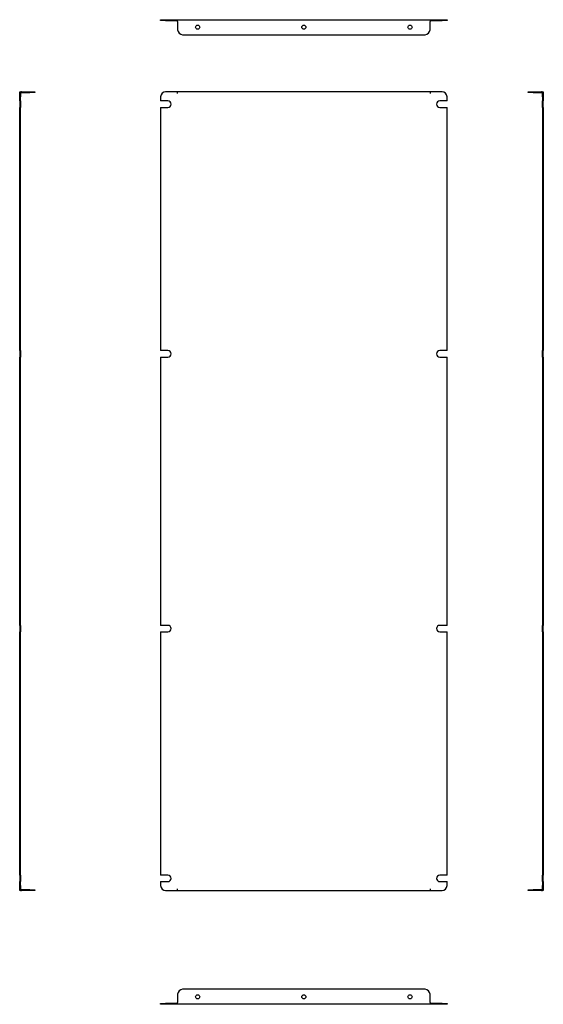
# Model space of a CAD drawing. Units: millimetres. Extents: x 138 to 662, y -164 to 822.
import ezdxf

# ---------------------------------------------------------------- set-up
doc = ezdxf.new("R2010")
doc.units = ezdxf.units.MM

msp = doc.modelspace()

# ---------------------------------------------------------------- linework, layer by layer
at = {"color": 7, "linetype": 'Continuous', "lineweight": 25}
for p, q in [((279.49, 820.89), (279.49, 821.69)), ((279.49, 821.69), (284.49, 821.69)), ((284.49, 820.89), (279.49, 820.89)), ((284.49, 821.69), (296.49, 821.69)), ((284.49, 820.89), (296.49, 820.89)), ((296.49, 821.69), (548.99, 821.69)), ((296.49, 820.89), (296.49, 821.69)), ((296.49, 819.89), (296.49, 820.89)), ((296.49, 819.89), (296.49, 811.69)), ((548.99, 821.69), (560.99, 821.69)), ((548.99, 820.89), (548.99, 821.69)), ((548.99, 820.89), (548.99, 819.89)), ((548.99, 820.89), (560.99, 820.89)), ((548.99, 811.69), (548.99, 819.89)), ((560.99, 821.69), (565.99, 821.69)), ((565.99, 820.89), (560.99, 820.89)), ((565.99, 821.69), (565.99, 820.89)), ((301.49, 806.69), (543.99, 806.69)), ((138.46, 749.45), (139.26, 749.45)), ((138.46, 744.45), (138.46, 749.45)), ((139.26, 749.45), (139.26, 744.45)), ((140.26, 749.45), (148.46, 749.45)), ((148.46, 749.45), (153.46, 749.45)), ((153.46, 749.45), (153.46, 748.65)), ((296.49, 749.45), (284.49, 749.45)), ((548.99, 749.45), (296.49, 749.45)), ((296.49, 747.65), (296.49, 749.45)), ((560.99, 749.45), (548.99, 749.45)), ((548.99, 749.45), (548.99, 747.65)), ((647.31, 748.65), (647.31, 749.45)), ((647.31, 749.45), (652.31, 749.45)), ((652.31, 749.45), (660.51, 749.45)), ((661.51, 749.45), (662.31, 749.45)), ((661.51, 744.45), (661.51, 749.45)), ((662.31, 749.45), (662.31, 744.45)), ((138.46, 740.4), (138.46, 744.45)), ((139.26, 740.4), (138.46, 740.4)), ((138.46, 740.4), (138.46, 733.9)), ((139.26, 740.4), (139.26, 744.45)), ((139.26, 740.4), (139.26, 733.9)), ((140.26, 748.65), (148.46, 748.65)), ((153.46, 748.65), (148.46, 748.65)), ((279.49, 744.45), (279.49, 740.4)), ((286.74, 740.4), (279.49, 740.4)), ((565.99, 740.4), (558.74, 740.4)), ((565.99, 740.4), (565.99, 744.45)), ((652.31, 748.65), (647.31, 748.65)), ((652.31, 748.65), (660.51, 748.65)), ((661.51, 744.45), (661.51, 740.4)), ((661.51, 740.4), (662.31, 740.4)), ((661.51, 733.9), (661.51, 740.4)), ((662.31, 744.45), (662.31, 740.4)), ((662.31, 733.9), (662.31, 740.4)), ((138.46, 490.4), (138.46, 733.9)), ((139.26, 733.9), (138.46, 733.9)), ((139.26, 490.4), (139.26, 733.9)), ((279.49, 733.9), (279.49, 490.4)), ((279.49, 733.9), (286.74, 733.9)), ((558.74, 733.9), (565.99, 733.9)), ((565.99, 490.4), (565.99, 733.9)), ((661.51, 733.9), (661.51, 490.4)), ((661.51, 733.9), (662.31, 733.9)), ((662.31, 733.9), (662.31, 490.4)), ((139.26, 490.4), (138.46, 490.4)), ((138.46, 490.4), (138.46, 483.9)), ((138.46, 215.4), (138.46, 483.9)), ((139.26, 483.9), (138.46, 483.9)), ((139.26, 490.4), (139.26, 483.9)), ((139.26, 215.4), (139.26, 483.9)), ((286.74, 490.4), (279.49, 490.4)), ((279.49, 483.9), (286.74, 483.9)), ((279.49, 483.9), (279.49, 215.4)), ((565.99, 490.4), (558.74, 490.4)), ((558.74, 483.9), (565.99, 483.9)), ((565.99, 215.4), (565.99, 483.9)), ((661.51, 490.4), (662.31, 490.4)), ((661.51, 483.9), (661.51, 490.4)), ((661.51, 483.9), (661.51, 215.4)), ((661.51, 483.9), (662.31, 483.9)), ((662.31, 483.9), (662.31, 490.4)), ((662.31, 483.9), (662.31, 215.4)), ((139.26, 215.4), (138.46, 215.4)), ((138.46, 215.4), (138.46, 208.9)), ((138.46, -34.6), (138.46, 208.9)), ((139.26, 208.9), (138.46, 208.9)), ((139.26, 215.4), (139.26, 208.9)), ((139.26, -34.6), (139.26, 208.9)), ((286.74, 215.4), (279.49, 215.4)), ((279.49, 208.9), (286.74, 208.9)), ((279.49, 208.9), (279.49, -34.6)), ((565.99, 215.4), (558.74, 215.4)), ((558.74, 208.9), (565.99, 208.9)), ((565.99, -34.6), (565.99, 208.9)), ((661.51, 215.4), (662.31, 215.4)), ((661.51, 208.9), (661.51, 215.4)), ((661.51, 208.9), (661.51, -34.6)), ((661.51, 208.9), (662.31, 208.9)), ((662.31, 208.9), (662.31, 215.4)), ((662.31, 208.9), (662.31, -34.6)), ((139.26, -34.6), (138.46, -34.6)), ((138.46, -34.6), (138.46, -41.1)), ((139.26, -34.6), (139.26, -41.1)), ((286.74, -34.6), (279.49, -34.6)), ((565.99, -34.6), (558.74, -34.6)), ((661.51, -34.6), (662.31, -34.6)), ((661.51, -41.1), (661.51, -34.6)), ((662.31, -41.1), (662.31, -34.6)), ((139.26, -41.1), (138.46, -41.1)), ((138.46, -45.15), (138.46, -41.1)), ((138.46, -50.15), (138.46, -45.15)), ((139.26, -45.15), (139.26, -41.1)), ((139.26, -45.15), (139.26, -50.15)), ((279.49, -41.1), (279.49, -45.15)), ((279.49, -41.1), (286.74, -41.1)), ((296.49, -50.15), (296.49, -48.35)), ((548.99, -48.35), (548.99, -50.15)), ((558.74, -41.1), (565.99, -41.1)), ((565.99, -45.15), (565.99, -41.1)), ((661.51, -41.1), (661.51, -45.15)), ((661.51, -41.1), (662.31, -41.1)), ((661.51, -50.15), (661.51, -45.15)), ((662.31, -41.1), (662.31, -45.15)), ((662.31, -45.15), (662.31, -50.15)), ((139.26, -50.15), (138.46, -50.15)), ((148.46, -49.35), (140.26, -49.35)), ((148.46, -50.15), (140.26, -50.15)), ((148.46, -49.35), (153.46, -49.35)), ((153.46, -50.15), (148.46, -50.15)), ((153.46, -49.35), (153.46, -50.15)), ((284.49, -50.15), (296.49, -50.15)), ((296.49, -50.15), (548.99, -50.15)), ((548.99, -50.15), (560.99, -50.15)), ((647.31, -50.15), (647.31, -49.35)), ((647.31, -49.35), (652.31, -49.35)), ((652.31, -50.15), (647.31, -50.15)), ((660.51, -49.35), (652.31, -49.35)), ((660.51, -50.15), (652.31, -50.15)), ((662.31, -50.15), (661.51, -50.15)), ((296.49, -153.92), (296.49, -162.12)), ((543.99, -148.92), (301.49, -148.92)), ((548.99, -162.12), (548.99, -153.92)), ((279.49, -163.92), (279.49, -163.12)), ((279.49, -163.12), (284.49, -163.12)), ((284.49, -163.92), (279.49, -163.92)), ((296.49, -163.12), (284.49, -163.12)), ((296.49, -163.92), (284.49, -163.92)), ((296.49, -163.12), (296.49, -162.12)), ((296.49, -163.12), (296.49, -163.92)), ((548.99, -163.92), (296.49, -163.92)), ((548.99, -162.12), (548.99, -163.12)), ((560.99, -163.12), (548.99, -163.12)), ((548.99, -163.12), (548.99, -163.92)), ((560.99, -163.92), (548.99, -163.92)), ((560.99, -163.12), (565.99, -163.12)), ((565.99, -163.92), (560.99, -163.92)), ((565.99, -163.12), (565.99, -163.92))]:
    msp.add_line(p, q, dxfattribs=at)
for centre in [(316.49, 814.19), (422.74, 814.19), (528.99, 814.19), (316.49, -156.42), (422.74, -156.42), (528.99, -156.42)]:
    msp.add_circle(centre, 2.1, dxfattribs=at)
for centre, radius, start, end in [((301.49, 811.69), 5, 180, 270), ((543.99, 811.69), 5, 270, 0), ((140.26, 747.65), 1.8, 90, 123.74899), ((284.49, 744.45), 5, 90, 180), ((560.99, 744.45), 5, 0, 90), ((660.51, 747.65), 1.8, 56.25101, 90), ((140.26, 747.65), 1, 90, 180), ((286.74, 737.15), 3.25, 270, 90), ((558.74, 737.15), 3.25, 90, 270), ((660.51, 747.65), 1, 0, 90), ((286.74, 487.15), 3.25, 270, 90), ((558.74, 487.15), 3.25, 90, 270), ((286.74, 212.15), 3.25, 270, 90), ((558.74, 212.15), 3.25, 90, 270), ((286.74, -37.85), 3.25, 270, 90), ((558.74, -37.85), 3.25, 90, 270), ((140.26, -48.35), 1, 180, 270), ((284.49, -45.15), 5, 180, 270), ((560.99, -45.15), 5, 270, 0), ((660.51, -48.35), 1, 270, 0), ((140.26, -48.35), 1.8, 236.25101, 270), ((660.51, -48.35), 1.8, 270, 303.74899), ((301.49, -153.92), 5, 90, 180), ((543.99, -153.92), 5, 0, 90)]:
    msp.add_arc(centre, radius, start, end, dxfattribs=at)

doc.saveas('drawing.dxf')
